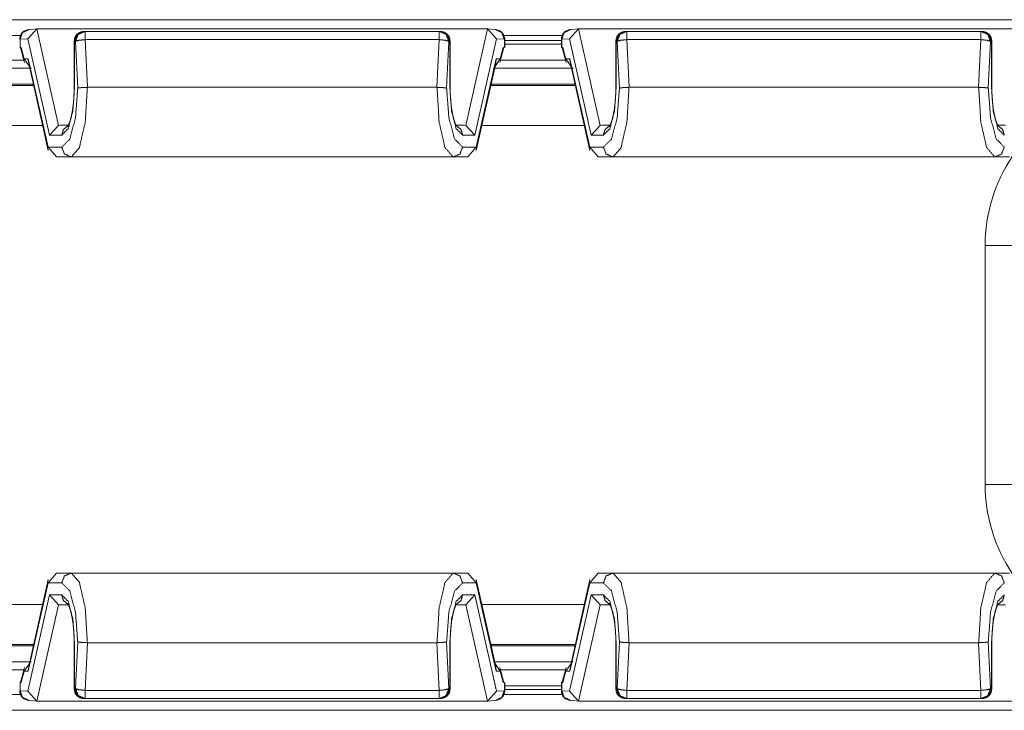
# Model space of a CAD drawing. Units: inches. Extents: x 1.85 to 7.86, y 1.6 to 6.76.
# Drawn here: x 3.9 to 4.4, y 6.4 to 6.75 of the extents above; entities that cross this region are included whole.
import ezdxf

# ---------------------------------------------------------------- set-up
doc = ezdxf.new("R2010")
doc.units = ezdxf.units.IN
doc.header["$MEASUREMENT"] = 0
doc.layers.add('Trimetric', color=7, linetype='Continuous', true_color=0xffffff)

msp = doc.modelspace()

# ---------------------------------------------------------------- linework, layer by layer
at = {"layer": 'Trimetric', "color": 7, "linetype": 'Continuous', "lineweight": 18}
for p, q in [((2.452071905136108, 6.74583911895752), (5.054293632507324, 6.74583911895752)), ((3.912006139755249, 6.741169452667236), (3.907564401626587, 6.736230850219727)), ((3.912687301635742, 6.741260528564453), (3.908090114593506, 6.740961074829102)), ((3.913033246994019, 6.74127197265625), (3.912006139755249, 6.741169452667236)), ((3.922891616821289, 6.692755699157715), (3.912006139755249, 6.741169452667236)), ((4.137332916259766, 6.74127197265625), (3.913033246994019, 6.74127197265625)), ((3.936279773712158, 6.7399582862854), (3.935784101486206, 6.7399582862854)), ((4.114085674285889, 6.7399582862854), (3.936279773712158, 6.7399582862854)), ((4.11458158493042, 6.7399582862854), (4.114085674285889, 6.7399582862854)), ((4.138359546661377, 6.741169452667236), (4.127473831176758, 6.692755699157715)), ((4.137332916259766, 6.74127197265625), (4.138359546661377, 6.741169452667236)), ((4.142275810241699, 6.740961074829102), (4.137678623199463, 6.741260528564453)), ((4.138359546661377, 6.741169452667236), (4.142801284790039, 6.736230850219727)), ((4.184006214141846, 6.741169452667236), (4.179564476013184, 6.736230850219727)), ((4.18468713760376, 6.741260528564453), (4.180089950561523, 6.740961074829102)), ((4.185032844543457, 6.74127197265625), (4.184006214141846, 6.741169452667236)), ((4.194891452789307, 6.692755699157715), (4.184006214141846, 6.741169452667236)), ((4.409332752227783, 6.74127197265625), (4.185032844543457, 6.74127197265625)), ((4.208279609680176, 6.7399582862854), (4.207784175872803, 6.7399582862854)), ((4.386085987091064, 6.7399582862854), (4.208279609680176, 6.7399582862854)), ((4.386581420898438, 6.7399582862854), (4.386085987091064, 6.7399582862854)), ((3.903776168823242, 6.737839221954346), (3.874557495117188, 6.737839221954346)), ((3.907564401626587, 6.736230850219727), (3.903585195541382, 6.735971927642822)), ((3.903585195541382, 6.735971927642822), (3.903585195541382, 6.731802940368652)), ((3.907564401626587, 6.736230850219727), (3.918441295623779, 6.687854766845703)), ((3.930784225463867, 6.734958171844482), (3.930784225463867, 6.711855411529541)), ((3.930954694747925, 6.711855411529541), (3.930954694747925, 6.734958171844482)), ((3.930954694747925, 6.734958171844482), (3.931449890136719, 6.734958171844482)), ((3.931449890136719, 6.734958171844482), (3.932561635971069, 6.711434364318848)), ((3.936279773712158, 6.73582649230957), (4.114085674285889, 6.73582649230957)), ((3.937412261962891, 6.711855411529541), (3.936279773712158, 6.73582649230957)), ((4.114085674285889, 6.73582649230957), (4.112953186035156, 6.711855411529541)), ((4.117804050445557, 6.711434364318848), (4.118915557861328, 6.734958171844482)), ((4.118915557861328, 6.734958171844482), (4.119410991668701, 6.734958171844482)), ((4.119410991668701, 6.734958171844482), (4.119410991668701, 6.711855411529541)), ((4.11958122253418, 6.711855411529541), (4.11958122253418, 6.734958171844482)), ((4.131924629211426, 6.687854766845703), (4.142801284790039, 6.736230850219727)), ((4.142801284790039, 6.736230850219727), (4.146780490875244, 6.735971927642822)), ((4.175744533538818, 6.737839221954346), (4.146584033966064, 6.737839221954346)), ((4.146780490875244, 6.735971927642822), (4.146780490875244, 6.731802940368652)), ((4.146949291229248, 6.735392093658447), (4.175403594970703, 6.735392093658447)), ((4.146950721740723, 6.731780052185059), (4.146950721740723, 6.735971927642822)), ((4.175414562225342, 6.735971927642822), (4.175414562225342, 6.731780052185059)), ((4.179564476013184, 6.736230850219727), (4.175585269927979, 6.735971927642822)), ((4.175585269927979, 6.735971927642822), (4.175585269927979, 6.731802940368652)), ((4.179564476013184, 6.736230850219727), (4.190441131591797, 6.687854766845703)), ((4.202784061431885, 6.734958171844482), (4.202784061431885, 6.711855411529541)), ((4.202954769134521, 6.734958171844482), (4.203450202941895, 6.734958171844482)), ((4.202954769134521, 6.711855411529541), (4.202954769134521, 6.734958171844482)), ((4.203450202941895, 6.734958171844482), (4.204561233520508, 6.711434364318848)), ((4.208279609680176, 6.73582649230957), (4.386085987091064, 6.73582649230957)), ((4.209412097930908, 6.711855411529541), (4.208279609680176, 6.73582649230957)), ((4.386085987091064, 6.73582649230957), (4.384953498840332, 6.711855411529541)), ((4.389804363250732, 6.711434364318848), (4.390915870666504, 6.734958171844482)), ((4.390915870666504, 6.734958171844482), (4.391411304473877, 6.734958171844482)), ((4.391411304473877, 6.734958171844482), (4.391411304473877, 6.711855411529541)), ((4.391581535339355, 6.711855411529541), (4.391581535339355, 6.734958171844482)), ((3.903585195541382, 6.731802940368652), (3.904119968414307, 6.731837272644043)), ((3.903585195541382, 6.731802940368652), (3.903791666030884, 6.731747150421143)), ((3.904119968414307, 6.731837272644043), (3.90377950668335, 6.731791973114014)), ((3.90377950668335, 6.731791973114014), (3.905824184417725, 6.724293231964111)), ((3.905679225921631, 6.726119041442871), (3.904119968414307, 6.731837272644043)), ((4.14454174041748, 6.724293231964111), (4.146586418151855, 6.731791973114014)), ((4.146245956420898, 6.731837272644043), (4.144686698913574, 6.726119041442871)), ((4.146780490875244, 6.731802940368652), (4.146245956420898, 6.731837272644043)), ((4.146586418151855, 6.731791973114014), (4.146245956420898, 6.731837272644043)), ((4.146780490875244, 6.731802940368652), (4.146574020385742, 6.731747150421143)), ((4.146951198577881, 6.733500957489014), (4.175414562225342, 6.733500957489014)), ((4.175585269927979, 6.731802940368652), (4.176119804382324, 6.731837272644043)), ((4.175585269927979, 6.731802940368652), (4.17579174041748, 6.731747150421143)), ((4.176119804382324, 6.731837272644043), (4.175779342651367, 6.731791973114014)), ((4.175779342651367, 6.731791973114014), (4.177824020385742, 6.724293231964111)), ((4.177679061889648, 6.726119041442871), (4.176119804382324, 6.731837272644043)), ((3.905493974685669, 6.725502014160156), (3.87287163734436, 6.725502014160156)), ((3.907684087753296, 6.726249694824219), (3.905679225921631, 6.726119041442871)), ((3.909104585647583, 6.721174716949463), (3.905679225921631, 6.726119041442871)), ((3.907698631286621, 6.725502014160156), (3.907544851303101, 6.725502014160156)), ((3.917665243148804, 6.681855201721191), (3.907684087753296, 6.726249694824219)), ((3.907684087753296, 6.726249694824219), (3.907925367355347, 6.723862648010254)), ((3.90820574760437, 6.722616195678711), (3.907684087753296, 6.726249694824219)), ((4.14268159866333, 6.726249694824219), (4.132700443267822, 6.681855201721191)), ((4.141261577606201, 6.721174716949463), (4.144686698913574, 6.726119041442871)), ((4.14268159866333, 6.726249694824219), (4.142159938812256, 6.722616195678711)), ((4.142440319061279, 6.723862648010254), (4.14268159866333, 6.726249694824219)), ((4.142820835113525, 6.725502014160156), (4.142667293548584, 6.725502014160156)), ((4.144686698913574, 6.726119041442871), (4.14268159866333, 6.726249694824219)), ((4.177494049072266, 6.725502014160156), (4.144871711730957, 6.725502014160156)), ((4.179684162139893, 6.726249694824219), (4.177679061889648, 6.726119041442871)), ((4.18110466003418, 6.721174716949463), (4.177679061889648, 6.726119041442871)), ((4.179698467254639, 6.725502014160156), (4.179544925689697, 6.725502014160156)), ((4.189665794372559, 6.681855201721191), (4.179684162139893, 6.726249694824219)), ((4.180205821990967, 6.722616195678711), (4.179684162139893, 6.726249694824219)), ((4.179684162139893, 6.726249694824219), (4.179925441741943, 6.723862648010254)), ((3.870270252227783, 6.721513271331787), (3.908095359802246, 6.721513271331787)), ((3.907925367355347, 6.723862648010254), (3.917746305465698, 6.680182933807373)), ((4.132619380950928, 6.680182933807373), (4.142440319061279, 6.723862648010254)), ((4.142270565032959, 6.721513271331787), (4.180095195770264, 6.721513271331787)), ((4.179925441741943, 6.723862648010254), (4.189746379852295, 6.680182933807373)), ((3.867918014526367, 6.712691307067871), (3.910420894622803, 6.712691307067871)), ((3.91025185585022, 6.713514804840088), (3.86811375617981, 6.713514804840088)), ((3.937391757965088, 6.711854934692383), (3.937412261962891, 6.711855411529541)), ((3.937412261962891, 6.711855411529541), (4.112953186035156, 6.711855411529541)), ((4.112953186035156, 6.711855411529541), (4.112973690032959, 6.711854934692383)), ((4.139911651611328, 6.712691307067871), (4.182435512542725, 6.712691307067871)), ((4.182251930236816, 6.713514804840088), (4.140113830566406, 6.713514804840088)), ((4.209391593933105, 6.711854934692383), (4.209412097930908, 6.711855411529541)), ((4.209412097930908, 6.711855411529541), (4.384953498840332, 6.711855411529541)), ((4.384953498840332, 6.711855411529541), (4.384973526000977, 6.711854934692383)), ((3.914913415908813, 6.692694187164307), (3.863425493240356, 6.692694187164307)), ((3.922891616821289, 6.692755699157715), (3.918441295623779, 6.687854766845703)), ((3.923895359039307, 6.692854881286621), (3.922891616821289, 6.692755699157715)), ((3.927570819854736, 6.692854881286621), (3.923895359039307, 6.692854881286621)), ((4.12647008895874, 6.692854881286621), (4.122800827026367, 6.692854881286621)), ((4.127473831176758, 6.692755699157715), (4.12647008895874, 6.692854881286621)), ((4.131924629211426, 6.687854766845703), (4.127473831176758, 6.692755699157715)), ((4.186927795410156, 6.692694187164307), (4.135419368743896, 6.692694187164307)), ((4.194891452789307, 6.692755699157715), (4.190441131591797, 6.687854766845703)), ((4.195895195007324, 6.692854881286621), (4.194891452789307, 6.692755699157715)), ((4.199570655822754, 6.692854881286621), (4.195895195007324, 6.692854881286621)), ((4.398469924926758, 6.692854881286621), (4.394801139831543, 6.692854881286621)), ((3.918441295623779, 6.687854766845703), (3.924523591995239, 6.687854766845703)), ((4.125842094421387, 6.687854766845703), (4.131924629211426, 6.687854766845703)), ((4.190441131591797, 6.687854766845703), (4.196524143218994, 6.687854766845703)), ((3.924523591995239, 6.681855201721191), (3.917665243148804, 6.681855201721191)), ((3.921905279159546, 6.676855087280273), (3.917665243148804, 6.681855201721191)), ((4.132700443267822, 6.681855201721191), (4.125842094421387, 6.681855201721191)), ((4.128460884094238, 6.676855087280273), (4.132700443267822, 6.681855201721191)), ((4.196524143218994, 6.681855201721191), (4.189665794372559, 6.681855201721191)), ((4.193905353546143, 6.676855087280273), (4.189665794372559, 6.681855201721191)), ((3.921905279159546, 6.676855087280273), (3.929353475570679, 6.676855087280273)), ((3.929353475570679, 6.676855087280273), (4.121012210845947, 6.676855087280273)), ((4.121012210845947, 6.676855087280273), (4.128460884094238, 6.676855087280273)), ((4.193905353546143, 6.676855087280273), (4.201353549957275, 6.676855087280273)), ((4.201353549957275, 6.676855087280273), (4.393012523651123, 6.676855087280273)), ((4.393012523651123, 6.676855087280273), (4.400460720062256, 6.676855087280273)), ((4.388183116912842, 6.512339115142822), (4.388183116912842, 6.632339000701904)), ((3.921905279159546, 6.467823028564453), (3.917665243148804, 6.462823390960693)), ((3.929353475570679, 6.467823028564453), (3.921905279159546, 6.467823028564453)), ((4.121012210845947, 6.467823028564453), (3.929353475570679, 6.467823028564453)), ((4.128460884094238, 6.467823028564453), (4.121012210845947, 6.467823028564453)), ((4.128460884094238, 6.467823028564453), (4.132700443267822, 6.462823390960693)), ((4.193905353546143, 6.467823028564453), (4.189665794372559, 6.462823390960693)), ((4.201353549957275, 6.467823028564453), (4.193905353546143, 6.467823028564453)), ((4.393012523651123, 6.467823028564453), (4.201353549957275, 6.467823028564453)), ((4.400460720062256, 6.467823028564453), (4.393012523651123, 6.467823028564453)), ((3.907684087753296, 6.418428897857666), (3.917665243148804, 6.462823390960693)), ((3.917746305465698, 6.464495658874512), (3.907925367355347, 6.420814990997314)), ((3.917665243148804, 6.462823390960693), (3.924523591995239, 6.462823390960693)), ((4.125842094421387, 6.462823390960693), (4.132700443267822, 6.462823390960693)), ((4.142440319061279, 6.420814990997314), (4.132619380950928, 6.464495658874512)), ((4.132700443267822, 6.462823390960693), (4.14268159866333, 6.418428897857666)), ((4.179684162139893, 6.418428897857666), (4.189665794372559, 6.462823390960693)), ((4.189746379852295, 6.464495658874512), (4.179925441741943, 6.420814990997314)), ((4.189665794372559, 6.462823390960693), (4.196524143218994, 6.462823390960693)), ((3.918441295623779, 6.456822872161865), (3.907564401626587, 6.408446788787842)), ((3.918441295623779, 6.456822872161865), (3.922891616821289, 6.451922416687012)), ((3.924523591995239, 6.456822872161865), (3.918441295623779, 6.456822872161865)), ((4.131924629211426, 6.456822872161865), (4.125842094421387, 6.456822872161865)), ((4.127473831176758, 6.451922416687012), (4.131924629211426, 6.456822872161865)), ((4.142801284790039, 6.408446788787842), (4.131924629211426, 6.456822872161865)), ((4.190441131591797, 6.456822872161865), (4.179564476013184, 6.408446788787842)), ((4.190441131591797, 6.456822872161865), (4.194891452789307, 6.451922416687012)), ((4.196524143218994, 6.456822872161865), (4.190441131591797, 6.456822872161865)), ((3.863425493240356, 6.45198392868042), (3.914913415908813, 6.45198392868042)), ((3.912006139755249, 6.40350866317749), (3.922891616821289, 6.451922416687012)), ((3.922891616821289, 6.451922416687012), (3.923895359039307, 6.451823234558105)), ((3.923895359039307, 6.451823234558105), (3.927564859390259, 6.451823234558105)), ((4.122794628143311, 6.451823234558105), (4.12647008895874, 6.451823234558105)), ((4.12647008895874, 6.451823234558105), (4.127473831176758, 6.451922416687012)), ((4.127473831176758, 6.451922416687012), (4.138359546661377, 6.40350866317749)), ((4.135419368743896, 6.45198392868042), (4.186927795410156, 6.45198392868042)), ((4.184006214141846, 6.40350866317749), (4.194891452789307, 6.451922416687012)), ((4.194891452789307, 6.451922416687012), (4.195895195007324, 6.451823234558105)), ((4.195895195007324, 6.451823234558105), (4.199564933776855, 6.451823234558105)), ((4.394794464111328, 6.451823234558105), (4.398469924926758, 6.451823234558105)), ((3.930784225463867, 6.432823181152344), (3.930784225463867, 6.409720420837402)), ((3.930954694747925, 6.409720420837402), (3.930954694747925, 6.432823181152344)), ((3.932561635971069, 6.433243751525879), (3.931449890136719, 6.409720420837402)), ((3.936279773712158, 6.408852100372314), (3.937412261962891, 6.432823181152344)), ((3.937412261962891, 6.432823181152344), (3.937391757965088, 6.432823181152344)), ((4.112953186035156, 6.432823181152344), (3.937412261962891, 6.432823181152344)), ((4.112953186035156, 6.432823181152344), (4.114085674285889, 6.408852100372314)), ((4.112973690032959, 6.432823181152344), (4.112953186035156, 6.432823181152344)), ((4.118915557861328, 6.409720420837402), (4.117804050445557, 6.433243751525879)), ((4.119410991668701, 6.432823181152344), (4.119410991668701, 6.409720420837402)), ((4.11958122253418, 6.409720420837402), (4.11958122253418, 6.432823181152344)), ((4.202784061431885, 6.432823181152344), (4.202784061431885, 6.409720420837402)), ((4.202954769134521, 6.409720420837402), (4.202954769134521, 6.432823181152344)), ((4.204561233520508, 6.433243751525879), (4.203450202941895, 6.409720420837402)), ((4.208279609680176, 6.408852100372314), (4.209412097930908, 6.432823181152344)), ((4.209412097930908, 6.432823181152344), (4.209391593933105, 6.432823181152344)), ((4.384953498840332, 6.432823181152344), (4.209412097930908, 6.432823181152344)), ((4.384953498840332, 6.432823181152344), (4.386085987091064, 6.408852100372314)), ((4.384973526000977, 6.432823181152344), (4.384953498840332, 6.432823181152344)), ((4.390915870666504, 6.409720420837402), (4.389804363250732, 6.433243751525879)), ((4.391411304473877, 6.432823181152344), (4.391411304473877, 6.409720420837402)), ((4.391581535339355, 6.409720420837402), (4.391581535339355, 6.432823181152344)), ((3.910420894622803, 6.431987285614014), (3.867918014526367, 6.431987285614014)), ((3.91025185585022, 6.431163311004639), (3.86811375617981, 6.431163311004639)), ((4.182435512542725, 6.431987285614014), (4.139911651611328, 6.431987285614014)), ((4.182251930236816, 6.431163311004639), (4.140113830566406, 6.431163311004639)), ((3.870270252227783, 6.423164844512939), (3.908095359802246, 6.423164844512939)), ((3.909104585647583, 6.423503398895264), (3.905679225921631, 6.418559551239014)), ((4.141261577606201, 6.423503398895264), (4.144686698913574, 6.418559551239014)), ((4.142270565032959, 6.423164844512939), (4.180095195770264, 6.423164844512939)), ((4.18110466003418, 6.423503398895264), (4.177679061889648, 6.418559551239014)), ((3.905493974685669, 6.41917610168457), (3.87287163734436, 6.41917610168457)), ((3.905824184417725, 6.420384883880615), (3.90377950668335, 6.412885665893555)), ((3.904119968414307, 6.412840843200684), (3.905679225921631, 6.418559551239014)), ((3.905679225921631, 6.418559551239014), (3.907684087753296, 6.418428897857666)), ((3.907698631286621, 6.41917610168457), (3.907544851303101, 6.41917610168457)), ((3.907684087753296, 6.418428897857666), (3.90820574760437, 6.422061920166016)), ((3.907925367355347, 6.420815467834473), (3.907684087753296, 6.418428897857666)), ((4.142159938812256, 6.422061920166016), (4.14268159866333, 6.418428897857666)), ((4.14268159866333, 6.418428897857666), (4.142440319061279, 6.420815467834473)), ((4.142820835113525, 6.41917610168457), (4.142667293548584, 6.41917610168457)), ((4.14268159866333, 6.418428897857666), (4.144686698913574, 6.418559551239014)), ((4.146586418151855, 6.412885665893555), (4.14454174041748, 6.420384883880615)), ((4.144686698913574, 6.418559551239014), (4.146245956420898, 6.412840843200684)), ((4.177494049072266, 6.41917610168457), (4.144871711730957, 6.41917610168457)), ((4.177824020385742, 6.420384883880615), (4.175779342651367, 6.412885665893555)), ((4.176119804382324, 6.412840843200684), (4.177679061889648, 6.418559551239014)), ((4.177679061889648, 6.418559551239014), (4.179684162139893, 6.418428897857666)), ((4.179698467254639, 6.41917610168457), (4.179544925689697, 6.41917610168457)), ((4.179684162139893, 6.418428897857666), (4.180205821990967, 6.422061920166016)), ((4.179925441741943, 6.420815467834473), (4.179684162139893, 6.418428897857666)), ((3.903585195541382, 6.412875652313232), (3.903791666030884, 6.412931442260742)), ((3.903585195541382, 6.412875652313232), (3.904119968414307, 6.412840843200684)), ((3.903585195541382, 6.408706188201904), (3.903585195541382, 6.412875652313232)), ((3.90377950668335, 6.412885665893555), (3.904119968414307, 6.412840843200684)), ((4.146245956420898, 6.412840843200684), (4.146586418151855, 6.412885665893555)), ((4.146780490875244, 6.412875652313232), (4.146245956420898, 6.412840843200684)), ((4.146780490875244, 6.412875652313232), (4.146574020385742, 6.412931442260742)), ((4.146780490875244, 6.408706188201904), (4.146780490875244, 6.412875652313232)), ((4.146950721740723, 6.408706188201904), (4.146950721740723, 6.412898063659668)), ((4.175414562225342, 6.412898063659668), (4.175414562225342, 6.408706188201904)), ((4.175585269927979, 6.412875652313232), (4.17579174041748, 6.412931442260742)), ((4.175585269927979, 6.412875652313232), (4.176119804382324, 6.412840843200684)), ((4.175585269927979, 6.408706188201904), (4.175585269927979, 6.412875652313232)), ((4.175779342651367, 6.412885665893555), (4.176119804382324, 6.412840843200684)), ((3.907564401626587, 6.408446788787842), (3.903585195541382, 6.408706188201904)), ((3.912006139755249, 6.40350866317749), (3.907564401626587, 6.408446788787842)), ((3.931449890136719, 6.409720420837402), (3.930954694747925, 6.409720420837402)), ((4.114085674285889, 6.408852100372314), (3.936279773712158, 6.408852100372314)), ((4.119410991668701, 6.409720420837402), (4.118915557861328, 6.409720420837402)), ((4.138359546661377, 6.40350866317749), (4.142801284790039, 6.408446788787842)), ((4.142801284790039, 6.408446788787842), (4.146780490875244, 6.408706188201904)), ((4.175397872924805, 6.409286499023438), (4.146937370300293, 6.409286499023438)), ((4.146951198577881, 6.411177635192871), (4.175414562225342, 6.411177635192871)), ((4.179564476013184, 6.408446788787842), (4.175585269927979, 6.408706188201904)), ((4.184006214141846, 6.40350866317749), (4.179564476013184, 6.408446788787842)), ((4.203450202941895, 6.409720420837402), (4.202954769134521, 6.409720420837402)), ((4.386085987091064, 6.408852100372314), (4.208279609680176, 6.408852100372314)), ((4.391411304473877, 6.409720420837402), (4.390915870666504, 6.409720420837402)), ((3.874557495117188, 6.406838893890381), (3.903776168823242, 6.406838893890381)), ((3.908090114593506, 6.403716564178467), (3.912687301635742, 6.403417110443115)), ((3.913033246994019, 6.403406143188477), (3.912006139755249, 6.40350866317749)), ((3.913033246994019, 6.403406143188477), (4.137332916259766, 6.403406143188477)), ((3.935784101486206, 6.404720306396484), (3.936279773712158, 6.404720306396484)), ((3.936279773712158, 6.404720306396484), (4.114085674285889, 6.404720306396484)), ((4.114085674285889, 6.404720306396484), (4.11458158493042, 6.404720306396484)), ((4.137332916259766, 6.403406143188477), (4.138359546661377, 6.40350866317749)), ((4.137678623199463, 6.403417110443115), (4.142275810241699, 6.403716564178467)), ((4.146584033966064, 6.406838893890381), (4.175744533538818, 6.406838893890381)), ((4.180089950561523, 6.403716564178467), (4.18468713760376, 6.403417110443115)), ((4.185032844543457, 6.403406143188477), (4.184006214141846, 6.40350866317749)), ((4.185032844543457, 6.403406143188477), (4.409332752227783, 6.403406143188477)), ((4.207784175872803, 6.404720306396484), (4.208279609680176, 6.404720306396484)), ((4.208279609680176, 6.404720306396484), (4.386085987091064, 6.404720306396484)), ((4.386085987091064, 6.404720306396484), (4.386581420898438, 6.404720306396484)), ((5.054293632507324, 6.398839473724365), (2.452071905136108, 6.398839473724365))]:
    msp.add_line(p, q, dxfattribs=at)
for centre, radius, start, end in [((3.908414840698242, 6.735971927642822), 0.004999999888241291, 93.72716359133916, 180), ((3.935784101486206, 6.734958171844482), 0.004999999888241291, 90, 180), ((4.11458158493042, 6.734958171844482), 0.004999999888241291, 0, 90), ((4.141950607299805, 6.735971927642822), 0.004999999888241291, 0, 86.27283640866084), ((4.18041467666626, 6.735971927642822), 0.004999999888241291, 93.72716359133916, 180), ((4.207784175872803, 6.734958171844482), 0.004999999888241291, 90, 180), ((4.386581420898438, 6.734958171844482), 0.004999999888241291, 0, 90), ((4.468183040618896, 6.632339000701904), 0.07999999821186066, 145.9965650398162, 180), ((4.468183040618896, 6.512339115142822), 0.07999999821186066, 180, 214.0034349601838), ((3.908414840698242, 6.408706188201904), 0.004999999888241291, 180, 266.2728364086608), ((3.935784101486206, 6.409720420837402), 0.004999999888241291, 180, 270), ((4.11458158493042, 6.409720420837402), 0.004999999888241291, 270, 0), ((4.141950607299805, 6.408706188201904), 0.004999999888241291, 273.7271635913391, 0), ((4.18041467666626, 6.408706188201904), 0.004999999888241291, 180, 266.2728364086608), ((4.207784175872803, 6.409720420837402), 0.004999999888241291, 180, 270), ((4.386581420898438, 6.409720420837402), 0.004999999888241291, 270, 0)]:
    msp.add_arc(centre, radius, start, end, dxfattribs=at)
for points, knots in [([(3.903585299601048, 6.735971842794925), (3.90487924494488, 6.739394287539255), (3.908089694241369, 6.740961263488657)], [0, 0, 0.5059762700196405, 1, 1]), ([(3.930954685029405, 6.73495825227559), (3.932369073084487, 6.738493815512243), (3.935784193609891, 6.739958252396661)], [0, 0, 0.5061217087478229, 1, 1]), ([(3.936279799090642, 6.739958252396661), (3.932864678565238, 6.738493815512243), (3.931449883609105, 6.73495825227559)], [0, 0, 0.4938683694989828, 1, 1]), ([(4.118915708460975, 6.73495825227559), (4.117500913504841, 6.738493815512243), (4.114085792979438, 6.739958252396661)], [0, 0, 0.5061316305010173, 1, 1]), ([(4.114581398460189, 6.739958252396661), (4.117996518985592, 6.738493815512243), (4.119410907040674, 6.73495825227559)], [0, 0, 0.4938782912521771, 1, 1]), ([(4.146780292469032, 6.735971842794925), (4.1454863471252, 6.739394287539255), (4.142275897828711, 6.740961263488657)], [0, 0, 0.5059762700196405, 1, 1]), ([(4.175585224807151, 6.735971842794925), (4.176879170150983, 6.739394287539255), (4.180089619447472, 6.740961263488657)], [0, 0, 0.5059762700196405, 1, 1]), ([(4.202954610235508, 6.73495825227559), (4.20436899829059, 6.738493815512243), (4.207784118815994, 6.739958252396661)], [0, 0, 0.5061217087478229, 1, 1]), ([(4.208279724296744, 6.739958252396661), (4.204864603771341, 6.738493815512243), (4.203450215716259, 6.73495825227559)], [0, 0, 0.4938782912521771, 1, 1]), ([(4.390915633667078, 6.73495825227559), (4.389501245611996, 6.738493815512243), (4.386086125086592, 6.739958252396661)], [0, 0, 0.5061217087478229, 1, 1]), ([(4.386581323666292, 6.739958252396661), (4.389996444191695, 6.738493815512243), (4.391411239147828, 6.73495825227559)], [0, 0, 0.4938683694989828, 1, 1]), ([(3.931449883609105, 6.73495825227559), (3.933231296412657, 6.735506347991986), (3.936279799090642, 6.735826579119532)], [0, 0, 0.3781266606442721, 1, 1]), ([(4.114085792979438, 6.735826579119532), (4.117134702558474, 6.735506347991986), (4.118915708460975, 6.73495825227559)], [0, 0, 0.6219534487167677, 1, 1]), ([(4.203450215716259, 6.73495825227559), (4.20523122161876, 6.735506347991986), (4.208279724296744, 6.735826579119532)], [0, 0, 0.3780775910210566, 1, 1]), ([(4.386086125086592, 6.735826579119532), (4.389134627764577, 6.735506347991986), (4.390915633667078, 6.73495825227559)], [0, 0, 0.6219224089789434, 1, 1]), ([(3.924523613910139, 6.687854979650638), (3.927739352920298, 6.691070311759745), (3.930092868602287, 6.699855305462052), (3.930954685029405, 6.711855224372414)], [0, 0, 0.1771293611021975, 0.5313833692428095, 1, 1]), ([(3.932561537281856, 6.711434488685143), (3.931447442202796, 6.696612710982492), (3.928510430412928, 6.685804605252031), (3.924523613910139, 6.681855223645982)], [0, 0, 0.4692464438095443, 0.8228343131059122, 1, 1]), ([(3.930784193488819, 6.711855224372414), (3.930771579556222, 6.710396891003768), (3.930734144659482, 6.708954426776131), (3.930592949994605, 6.706221272413075), (3.930364271603651, 6.703583332896073), (3.93005339920029, 6.701097574372341), (3.929669284607655, 6.69881323186911), (3.929229017669911, 6.696795816455676), (3.92874928133017, 6.695071369799336), (3.928334649158671, 6.693884439432054), (3.927939141336594, 6.692977863889269), (3.927644544975294, 6.692447264918087), (3.927485039763098, 6.692213296813463), (3.927478936247326, 6.692209634704)], [0, 0, 0.07253540846433744, 0.1443029807888492, 0.2804223423204939, 0.4121168203887789, 0.5367133405566253, 0.6519240402954027, 0.7546252150988827, 0.8436506259203425, 0.9061830064840671, 0.955377249701203, 0.9855622372017663, 0.9996459810350083, 1, 1]), ([(3.929353529391676, 6.67685522352491), (3.933372491077535, 6.681544351242621), (3.936314792581072, 6.694354817047611), (3.937391859664444, 6.711854817471362)], [0, 0, 0.1675786406373013, 0.5242404252153694, 1, 1]), ([(3.937391859664444, 6.711854817471362), (3.935739841395275, 6.711791747808377), (3.934274997609805, 6.711688801842342), (3.933158054223384, 6.711559000406908), (3.932641289887954, 6.711457682045079), (3.932561537281856, 6.711434488685143)], [0, 0, 0.3404634159899846, 0.6428764454603173, 0.8744470691935076, 0.9828953635440882, 1, 1]), ([(4.112973732405635, 6.711854817471362), (4.114626157575856, 6.711791747808377), (4.116091001361326, 6.711688801842342), (4.117207537846696, 6.711559000406908), (4.117724302182125, 6.711457682045079), (4.117804054788223, 6.711434488685143)], [0, 0, 0.3405469818774339, 0.6429598603256885, 0.8744471318934004, 0.9828953720859747, 1, 1]), ([(4.112973732405635, 6.711854817471362), (4.114050799489007, 6.694354817047611), (4.116993100992545, 6.681544351242621), (4.121012062678403, 6.67685522352491)], [0, 0, 0.4757595747846307, 0.8324213593626988, 1, 1]), ([(4.12584197815994, 6.681855223645982), (4.121855161657152, 6.685804605252031), (4.118918149867284, 6.696612710982492), (4.117804054788223, 6.711434488685143)], [0, 0, 0.1771656868940879, 0.5307535561904556, 1, 1]), ([(4.119410907040674, 6.711855224372414), (4.120272723467792, 6.699855305462052), (4.122626646050833, 6.691070311759745), (4.12584197815994, 6.687854979650638)], [0, 0, 0.4686199606596805, 0.8228805878562009, 1, 1]), ([(4.12288828342696, 6.69220484504033), (4.122888551561021, 6.69220307666811), (4.12275970269468, 6.692388264265617), (4.122492368703831, 6.692847248651731), (4.122133888877443, 6.693627277967494), (4.121750588086911, 6.694659585935199), (4.121316017763888, 6.696101643261784), (4.120905047701854, 6.697792317130848), (4.120509132978725, 6.699848795045227), (4.120173439611222, 6.702111571792727), (4.119899595203549, 6.704627440994273), (4.119707537907232, 6.70726171840181), (4.119613950665382, 6.709531005566134), (4.119581398581261, 6.711855224372414)], [0, 0, 4.046387764598832e-05, 0.01121510784698816, 0.03762560056943078, 0.08030995717588905, 0.1350624320534478, 0.2099494716565544, 0.296461121410076, 0.4005910503936608, 0.5143322430160808, 0.6401651732236642, 0.7714943956497593, 0.8844238315793252, 1, 1]), ([(4.196523946017294, 6.687854979650638), (4.199739278126401, 6.691070311759745), (4.202093200709442, 6.699855305462052), (4.202954610235508, 6.711855224372414)], [0, 0, 0.1771196131910295, 0.5313806425067591, 1, 1]), ([(4.204561462487959, 6.711434488685143), (4.203447367408899, 6.696612710982492), (4.200510355619031, 6.685804605252031), (4.196523946017294, 6.681855223645982)], [0, 0, 0.4692507261774911, 0.8228418223355172, 1, 1]), ([(4.202784118694922, 6.711855224372414), (4.202771504762325, 6.710396891003768), (4.202734069865585, 6.708954426776131), (4.202592875200708, 6.706221272413075), (4.202364196809754, 6.703583332896073), (4.202053324406393, 6.701097574372341), (4.201669209813758, 6.69881323186911), (4.201228942876014, 6.696795816455676), (4.200749613437324, 6.695071369799336), (4.200334574364774, 6.693884439432054), (4.199939066542697, 6.692977863889269), (4.199644470181397, 6.692447264918087), (4.199485371870253, 6.692213296813463), (4.199478861453429, 6.692209634704)], [0, 0, 0.07253487424394418, 0.1443019180031453, 0.2804202770211158, 0.412113785164817, 0.5367093876842568, 0.6519192389008212, 0.7546196573142406, 0.8436389904952677, 0.9061775876048463, 0.955371468508341, 0.985556233697674, 0.9996284839619333, 1, 1]), ([(4.201353454597779, 6.67685522352491), (4.205372823184689, 6.681544351242621), (4.208315124688227, 6.694354817047611), (4.209391784870547, 6.711854817471362)], [0, 0, 0.1675847355569852, 0.5242441992432104, 1, 1]), ([(4.209391784870547, 6.711854817471362), (4.207739766601378, 6.711791747808377), (4.206274922815908, 6.711688801842342), (4.205157979429487, 6.711559000406908), (4.204641215094057, 6.711457682045079), (4.204561462487959, 6.711434488685143)], [0, 0, 0.3404634159899846, 0.6428764454603173, 0.8744470691935076, 0.9828953635440882, 1, 1]), ([(4.384973657611738, 6.711854817471362), (4.386626082781959, 6.711791747808377), (4.388090926567429, 6.711688801842342), (4.38920786995385, 6.711559000406908), (4.389724227388228, 6.711457682045079), (4.389804386895378, 6.711434488685143)], [0, 0, 0.3405192344111436, 0.6429074725260607, 0.8744591124553892, 0.9828162929937048, 1, 1]), ([(4.384973657611738, 6.711854817471362), (4.38605072469511, 6.694354817047611), (4.388993026198648, 6.681544351242621), (4.393012394785558, 6.67685522352491)], [0, 0, 0.4757561562651079, 0.8324153780880824, 1, 1]), ([(4.397841903366043, 6.681855223645982), (4.393855086863255, 6.685804605252031), (4.390918075073387, 6.696612710982492), (4.389804386895378, 6.711434488685143)], [0, 0, 0.1771658574496138, 0.5307540671412694, 1, 1]), ([(4.391411239147828, 6.711855224372414), (4.392272648673895, 6.699855305462052), (4.394626571256936, 6.691070311759745), (4.397841903366043, 6.687854979650638)], [0, 0, 0.4686193574932409, 0.8228803868089705, 1, 1]), ([(4.394888208633063, 6.69220484504033), (4.394888476767123, 6.69220307666811), (4.394759627900783, 6.692388264265617), (4.394492700810986, 6.692847248651731), (4.394133814083546, 6.693627277967494), (4.393750513293014, 6.694659585935199), (4.393315942969991, 6.696101643261784), (4.392904972907957, 6.697792317130848), (4.392509058184828, 6.699848795045227), (4.392173364817324, 6.702111571792727), (4.391899520409652, 6.704627440994273), (4.391707463113335, 6.70726171840181), (4.391613875871485, 6.709531005566134), (4.391581323787364, 6.711855224372414)], [0, 0, 4.046394742303559e-05, 0.01121512718663517, 0.03761548850151013, 0.08030837123654463, 0.1350609405308091, 0.2099481092712304, 0.296459908207871, 0.4005900167560305, 0.514331405516958, 0.640164552714381, 0.7714940016082763, 0.8844236322765339, 1, 1]), ([(3.927645358777397, 6.692531900336803), (3.925380140623588, 6.690697590396553), (3.924523613910139, 6.687854979650638)], [0, 0, 0.4954044646798004, 1, 1]), ([(4.12584197815994, 6.687854979650638), (4.124976092722306, 6.690711425032305), (4.122689715713818, 6.692544107368349)], [0, 0, 0.5046129709710634, 1, 1]), ([(4.1996452839835, 6.692531900336803), (4.197380065829691, 6.690697590396553), (4.196523946017294, 6.687854979650638)], [0, 0, 0.4954143472620265, 1, 1]), ([(4.397841903366043, 6.687854979650638), (4.396976424829461, 6.690711425032305), (4.394689640919921, 6.692544107368349)], [0, 0, 0.5045760019078009, 1, 1]), ([(3.929353529391676, 6.67685522352491), (3.925938408866273, 6.678319660409329), (3.924523613910139, 6.681855223645982)], [0, 0, 0.4938683694989828, 1, 1]), ([(4.121012062678403, 6.67685522352491), (4.124427183203807, 6.678319660409329), (4.12584197815994, 6.681855223645982)], [0, 0, 0.4938683694989828, 1, 1]), ([(4.201353454597779, 6.67685522352491), (4.197938334072376, 6.678319660409329), (4.196523946017294, 6.681855223645982)], [0, 0, 0.4938782912521771, 1, 1]), ([(4.393012394785558, 6.67685522352491), (4.396427515310961, 6.678319660409329), (4.397841903366043, 6.681855223645982)], [0, 0, 0.4938782912521771, 1, 1]), ([(3.929353529391676, 6.467823236041454), (3.925938408866273, 6.466358799157035), (3.924523613910139, 6.462823235920382)], [0, 0, 0.4938683694989828, 1, 1]), ([(3.937391859664444, 6.43282323519395), (3.936314792581072, 6.450323235617702), (3.933372491077535, 6.463134108323743), (3.929353529391676, 6.467823236041454)], [0, 0, 0.4757544551693824, 0.8324231626646381, 1, 1]), ([(4.121012062678403, 6.467823236041454), (4.116993100992545, 6.463134108323743), (4.114050799489007, 6.450323235617702), (4.112973732405635, 6.43282323519395)], [0, 0, 0.1675768373353619, 0.5242455448306177, 1, 1]), ([(4.121012062678403, 6.467823236041454), (4.124427183203807, 6.466358799157035), (4.12584197815994, 6.462823235920382)], [0, 0, 0.4938683694989828, 1, 1]), ([(4.201353454597779, 6.467823236041454), (4.197938334072376, 6.466358799157035), (4.196523946017294, 6.462823235920382)], [0, 0, 0.4938782912521771, 1, 1]), ([(4.209391784870547, 6.43282323519395), (4.208315124688227, 6.450323235617702), (4.205372823184689, 6.463134108323743), (4.201353454597779, 6.467823236041454)], [0, 0, 0.4757506812154675, 0.8324170677988062, 1, 1]), ([(4.393012394785558, 6.467823236041454), (4.388993026198648, 6.463134108323743), (4.38605072469511, 6.450323235617702), (4.384973657611738, 6.43282323519395)], [0, 0, 0.1675828185585718, 0.5242489632765681, 1, 1]), ([(4.393012394785558, 6.467823236041454), (4.396427515310961, 6.466358799157035), (4.397841903366043, 6.462823235920382)], [0, 0, 0.4938782912521771, 1, 1]), ([(3.924523613910139, 6.462823235920382), (3.928510430412928, 6.458873854314334), (3.931447442202796, 6.44806534168282), (3.932561537281856, 6.433243970881222)], [0, 0, 0.1771657601330187, 0.5307661720214855, 1, 1]), ([(4.117804054788223, 6.433243970881222), (4.118918149867284, 6.44806534168282), (4.121855161657152, 6.458873854314334), (4.12584197815994, 6.462823235920382)], [0, 0, 0.4692338279785146, 0.8228342398669813, 1, 1]), ([(4.196523946017294, 6.462823235920382), (4.200510355619031, 6.458873854314334), (4.203447367408899, 6.44806534168282), (4.204561462487959, 6.433243970881222)], [0, 0, 0.1771582509009777, 0.5307618897669012, 1, 1]), ([(4.389804386895378, 6.433243970881222), (4.390918075073387, 6.44806534168282), (4.393855086863255, 6.458873854314334), (4.397841903366043, 6.462823235920382)], [0, 0, 0.4692333170013954, 0.8228340693066584, 1, 1]), ([(3.930954685029405, 6.43282323519395), (3.930092868602287, 6.444823154104313), (3.927739352920298, 6.453607740905568), (3.924523613910139, 6.456823073014675)], [0, 0, 0.4686238051251669, 0.8228679271049796, 1, 1]), ([(3.924523613910139, 6.456823073014675), (3.925389499347773, 6.453966627633008), (3.927676283257313, 6.452134352198016)], [0, 0, 0.5046075915899674, 1, 1]), ([(3.92747730864312, 6.452473411075509), (3.927477050975291, 6.452474960993395), (3.9276058893754, 6.452289788399696), (3.927873223366248, 6.451830804013582), (3.928231703192637, 6.451050774697819), (3.928615003983168, 6.450018873631166), (3.929049574306191, 6.448576409403529), (3.929460544368226, 6.446886142435517), (3.929856865992406, 6.444829257620086), (3.930192152458858, 6.442566887773637), (3.930466403767582, 6.440051018572092), (3.930658054162848, 6.437416741164554), (3.930751641404697, 6.435147047099179), (3.930784193488819, 6.43282323519395)], [0, 0, 2.023270902599575e-05, 0.01119530208220129, 0.0376068002169747, 0.08029278176011684, 0.1350283740250645, 0.2099376368898331, 0.2964329199569388, 0.4005905071059236, 0.5143130481954518, 0.6401529596381701, 0.7714857119418234, 0.8844396624728929, 1, 1]), ([(4.12584197815994, 6.456823073014675), (4.122626646050833, 6.453607740905568), (4.120272723467792, 6.444823154104313), (4.119410907040674, 6.43282323519395)], [0, 0, 0.1771221237721767, 0.5313728649534567, 1, 1]), ([(4.119581398581261, 6.43282323519395), (4.119594012513858, 6.434281161661545), (4.119631447410598, 6.435724032790233), (4.119772642075475, 6.438456780252238), (4.120001320466429, 6.441094719769239), (4.12031219286979, 6.443580885194024), (4.120696307462424, 6.445865227697254), (4.12113698130122, 6.447882236209637), (4.12161631073991, 6.449607089767028), (4.122030942911408, 6.45079402013431), (4.122426450733485, 6.451700188776044), (4.122721047094785, 6.452231194648277), (4.122880552306981, 6.45246475585185), (4.122887062723805, 6.452468417961313)], [0, 0, 0.07251528618700344, 0.1443032033491883, 0.2804025695346996, 0.4120972562408562, 0.5367140553444651, 0.6519249376065764, 0.7546108203897594, 0.8436504490984021, 0.9061829287294756, 0.955358701005549, 0.985561431634695, 0.9996284806371312, 1, 1]), ([(4.122720233292682, 6.45214615232851), (4.124985451446491, 6.453980869169811), (4.12584197815994, 6.456823073014675)], [0, 0, 0.4954592328072552, 1, 1]), ([(4.202954610235508, 6.43282323519395), (4.202093200709442, 6.444823154104313), (4.199739278126401, 6.453607740905568), (4.196523946017294, 6.456823073014675)], [0, 0, 0.4686265318790132, 0.822877675174437, 1, 1]), ([(4.196523946017294, 6.456823073014675), (4.197389424553876, 6.453966627633008), (4.199676208463416, 6.452134352198016)], [0, 0, 0.504597707498201, 1, 1]), ([(4.199477233849223, 6.452473411075509), (4.199476976181394, 6.452474960993395), (4.199605814581503, 6.452289788399696), (4.199873148572351, 6.451830804013582), (4.200232035299791, 6.451050774697819), (4.200615336090323, 6.450018873631166), (4.201049499512294, 6.448576409403529), (4.201460469574329, 6.446886142435517), (4.201856791198509, 6.444829257620086), (4.202192484566012, 6.442566887773637), (4.202466328973685, 6.440051018572092), (4.202657979368951, 6.437416741164554), (4.2027515666108, 6.435147047099179), (4.202784118694922, 6.43282323519395)], [0, 0, 2.023264031817493e-05, 0.01119526406431607, 0.0376066725088518, 0.08030096189655644, 0.1350363682860851, 0.2099395429099031, 0.29643453224954, 0.400591765692018, 0.5143168884647162, 0.6401541816349844, 0.7714864879485727, 0.8844400549017543, 1, 1]), ([(4.397841903366043, 6.456823073014675), (4.394626571256936, 6.453607740905568), (4.392272648673895, 6.444823154104313), (4.391411239147828, 6.43282323519395)], [0, 0, 0.1771223248255631, 0.5313734681209868, 1, 1]), ([(4.391581323787364, 6.43282323519395), (4.391594344621012, 6.434281161661545), (4.3916313726167, 6.435724032790233), (4.391772567281578, 6.438456780252238), (4.392001245672532, 6.441094719769239), (4.392312118075893, 6.443580885194024), (4.392696232668527, 6.445865227697254), (4.393136906507323, 6.447882236209637), (4.393616235946013, 6.449607089767028), (4.394030868117511, 6.45079402013431), (4.39442678284064, 6.451700188776044), (4.394720972300888, 6.452231194648277), (4.394880477513084, 6.45246475585185), (4.394886987929908, 6.452468417961313)], [0, 0, 0.0725156133331357, 0.1443031561871256, 0.2804028024537586, 0.4120977601765748, 0.5367148157311421, 0.651925935087621, 0.7546120291897692, 0.8436518411345268, 0.9061844494522175, 0.9553684220241399, 0.9855614019213279, 0.9996284798725753, 1, 1]), ([(4.394720158498785, 6.45214615232851), (4.396985783553646, 6.453980869169811), (4.397841903366043, 6.456823073014675)], [0, 0, 0.4954962329830554, 1, 1]), ([(3.937391859664444, 6.43282323519395), (3.935739841395275, 6.432886304856936), (3.934274997609805, 6.43298925082297), (3.933158054223384, 6.433119052258405), (3.932641289887954, 6.433220370620234), (3.932561537281856, 6.433243970881222)], [0, 0, 0.3404553849618213, 0.6428612809563015, 0.8744264422811576, 0.982872178496957, 1, 1]), ([(4.112973732405635, 6.43282323519395), (4.114626157575856, 6.432886304856936), (4.116091001361326, 6.43298925082297), (4.117207537846696, 6.433119052258405), (4.117724302182125, 6.433220370620234), (4.117804054788223, 6.433243970881222)], [0, 0, 0.3405389488820865, 0.6429446938616132, 0.874426504989872, 0.98287218705022, 1, 1]), ([(4.209391784870547, 6.43282323519395), (4.207739766601378, 6.432886304856936), (4.206274922815908, 6.43298925082297), (4.205157979429487, 6.433119052258405), (4.204641215094057, 6.433220370620234), (4.204561462487959, 6.433243970881222)], [0, 0, 0.3404553849618213, 0.6428612809563015, 0.8744264422811576, 0.982872178496957, 1, 1]), ([(4.384973657611738, 6.43282323519395), (4.386626082781959, 6.432886304856936), (4.388090926567429, 6.43298925082297), (4.38920786995385, 6.433119052258405), (4.389724227388228, 6.433220370620234), (4.389804386895378, 6.433243970881222)], [0, 0, 0.3405112402855208, 0.6428923794488428, 0.8744385834065411, 0.9827932201211139, 1, 1]), ([(3.903585299601048, 6.408706209870388), (3.90487924494488, 6.405284172027109), (3.908089694241369, 6.403716789176656)], [0, 0, 0.5059377777456131, 1, 1]), ([(3.935784193609891, 6.404720207169703), (3.932369073084487, 6.406184644054122), (3.930954685029405, 6.409720207290775)], [0, 0, 0.4938782912521771, 1, 1]), ([(3.936279799090642, 6.408851880446832), (3.933231296412657, 6.409172111574378), (3.931449883609105, 6.409720207290775)], [0, 0, 0.6218733393557279, 1, 1]), ([(3.931449883609105, 6.409720207290775), (3.932864678565238, 6.406184644054122), (3.936279799090642, 6.404720207169703)], [0, 0, 0.5061316305010173, 1, 1]), ([(4.118915708460975, 6.409720207290775), (4.117134702558474, 6.409172111574378), (4.114085792979438, 6.408851880446832)], [0, 0, 0.3780465512832323, 1, 1]), ([(4.114085792979438, 6.404720207169703), (4.117500913504841, 6.406184644054122), (4.118915708460975, 6.409720207290775)], [0, 0, 0.4938683694989828, 1, 1]), ([(4.119410907040674, 6.409720207290775), (4.117996518985592, 6.406184644054122), (4.114581398460189, 6.404720207169703)], [0, 0, 0.5061217087478229, 1, 1]), ([(4.146780292469032, 6.408706209870388), (4.1454863471252, 6.405284172027109), (4.142275897828711, 6.403716789176656)], [0, 0, 0.5059377777456131, 1, 1]), ([(4.175585224807151, 6.408706209870388), (4.176879170150983, 6.405284172027109), (4.180089619447472, 6.403716789176656)], [0, 0, 0.5059377777456131, 1, 1]), ([(4.207784118815994, 6.404720207169703), (4.20436899829059, 6.406184644054122), (4.202954610235508, 6.409720207290775)], [0, 0, 0.4938782912521771, 1, 1]), ([(4.208279724296744, 6.408851880446832), (4.20523122161876, 6.409172111574378), (4.203450215716259, 6.409720207290775)], [0, 0, 0.6219224089789434, 1, 1]), ([(4.203450215716259, 6.409720207290775), (4.204864603771341, 6.406184644054122), (4.208279724296744, 6.404720207169703)], [0, 0, 0.5061217087478229, 1, 1]), ([(4.390915633667078, 6.409720207290775), (4.389134627764577, 6.409172111574378), (4.386086125086592, 6.408851880446832)], [0, 0, 0.3780775910210566, 1, 1]), ([(4.386086125086592, 6.404720207169703), (4.389501245611996, 6.406184644054122), (4.390915633667078, 6.409720207290775)], [0, 0, 0.4938782912521771, 1, 1]), ([(4.391411239147828, 6.409720207290775), (4.389996444191695, 6.406184644054122), (4.386581323666292, 6.404720207169703)], [0, 0, 0.5061316305010173, 1, 1])]:
    msp.add_open_spline(points, degree=1, knots=knots, dxfattribs=at)
for points in [[(3.936279799090642, 6.739958252396661), (3.936279799090642, 6.735826579119532)], [(4.114085792979438, 6.739958252396661), (4.114085792979438, 6.735826579119532)], [(4.208279724296744, 6.739958252396661), (4.208279724296744, 6.735826579119532)], [(4.386086125086592, 6.739958252396661), (4.386086125086592, 6.735826579119532)], [(3.903585299601048, 6.735971842794925), (3.903414808060461, 6.735971842794925)], [(3.930784193488819, 6.73495825227559), (3.930954685029405, 6.73495825227559)], [(4.119410907040674, 6.73495825227559), (4.119581398581261, 6.73495825227559)], [(4.146780292469032, 6.735971842794925), (4.146950784009618, 6.735971842794925)], [(4.175585224807151, 6.735971842794925), (4.175414733266564, 6.735971842794925)], [(4.202784118694922, 6.73495825227559), (4.202954610235508, 6.73495825227559)], [(4.391411239147828, 6.73495825227559), (4.391581323787364, 6.73495825227559)], [(3.930784193488819, 6.711855224372414), (3.930954685029405, 6.711855224372414)], [(4.119410907040674, 6.711855224372414), (4.119581398581261, 6.711855224372414)], [(4.202784118694922, 6.711855224372414), (4.202954610235508, 6.711855224372414)], [(4.391411239147828, 6.711855224372414), (4.391581323787364, 6.711855224372414)], [(4.388182886205072, 6.63233902778552), (4.40818288668936, 6.63233902778552), (4.428182887173648, 6.63233902778552)], [(4.388182886205072, 6.512339024879793), (4.40818288668936, 6.512339024879793), (4.428182887173648, 6.512339024879793)], [(3.930954685029405, 6.43282323519395), (3.930784193488819, 6.43282323519395)], [(4.119581398581261, 6.43282323519395), (4.119410907040674, 6.43282323519395)], [(4.202954610235508, 6.43282323519395), (4.202784118694922, 6.43282323519395)], [(4.391581323787364, 6.43282323519395), (4.391411239147828, 6.43282323519395)], [(3.903585299601048, 6.408706209870388), (3.903414808060461, 6.408706209870388)], [(3.930954685029405, 6.409720207290775), (3.930784193488819, 6.409720207290775)], [(3.936279799090642, 6.404720207169703), (3.936279799090642, 6.408851880446832)], [(4.114085792979438, 6.404720207169703), (4.114085792979438, 6.408851880446832)], [(4.119581398581261, 6.409720207290775), (4.119410907040674, 6.409720207290775)], [(4.146780292469032, 6.408706209870388), (4.146950784009618, 6.408706209870388)], [(4.175585224807151, 6.408706209870388), (4.175414733266564, 6.408706209870388)], [(4.202954610235508, 6.409720207290775), (4.202784118694922, 6.409720207290775)], [(4.208279724296744, 6.404720207169703), (4.208279724296744, 6.408851880446832)], [(4.386086125086592, 6.404720207169703), (4.386086125086592, 6.408851880446832)], [(4.391581323787364, 6.409720207290775), (4.391411239147828, 6.409720207290775)]]:
    msp.add_open_spline(points, degree=1, dxfattribs=at)

doc.saveas('drawing.dxf')
